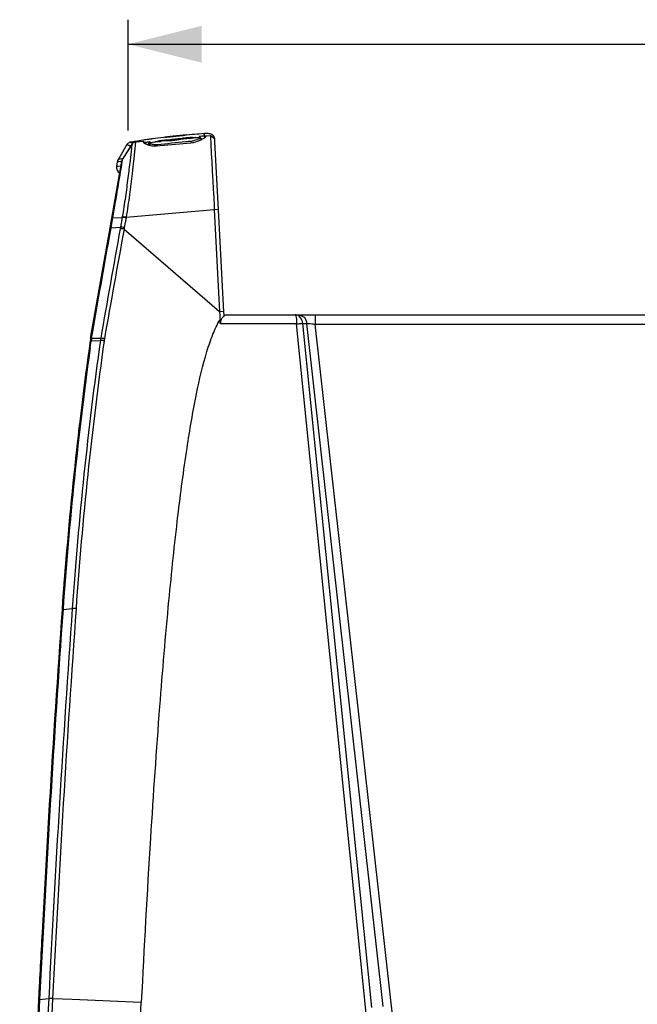
# Paper-space layout '13000726_1' of a CAD drawing. Units: millimetres. Extents: x 0 to 297, y 0 to 210.
# Drawn here: x 32 to 58, y 93 to 133 of the extents above; entities that cross this region are included whole.
import ezdxf

# ---------------------------------------------------------------- set-up
doc = ezdxf.new("R2010")
doc.units = ezdxf.units.MM
doc.header["$LTSCALE"] = 16.335
doc.layers.get('0').update_dxf_attribs({"linetype": 'CONTINUOUS'})
doc.styles.get("Standard").update_dxf_attribs({"font": 'txt', "width": 0.8})
doc.dimstyles.new('DIMSTYLE_2', dxfattribs={"dimtxt": 2, "dimasz": 3, "dimexe": 1, "dimexo": 0.5, "dimgap": 0.5, "dimtad": 1, "dimdec": 1, "dimlfac": 5, "dimdsep": 46, "dimtxsty": 'STANDARD', "dimblk": '_FILLED', "dimblk1": '_FILLED', "dimblk2": '_FILLED', "dimcen": 0.09, "dimadec": 3, "dimazin": 2, "dimtp": 0.8, "dimtm": 0.8, "dimtfac": 1, "dimtdec": 1, "dimtofl": 0, "dimtmove": 0, "dimatfit": 3, "dimldrblk": '_FILLED', "dimfxl": 1, "dimtolj": 1, "dimarcsym": 0})

# ---------------------------------------------------------------- blocks, each defined once
blk = doc.blocks.new('_FILLED')
at = {"color": 0, "linetype": 'BYBLOCK'}
blk.add_solid([(0, 0), (-1, 0.25), (-1, -0.25)], dxfattribs=at)
blk = doc.blocks.new('*D5')
at = {"color": 2, "linetype": 'CONTINUOUS'}
for p, q in [((36.827, 128.816), (36.827, 133.324)), ((121.929, 128.816), (121.929, 133.324)), ((36.827, 132.324), (79.378, 132.324)), ((121.929, 132.324), (79.378, 132.324))]:
    blk.add_line(p, q, dxfattribs=at)
at = {"color": 2, "linetype": 'CONTINUOUS', "xscale": 3, "yscale": 3, "zscale": 3, "rotation": 180}
blk.add_blockref('_FILLED', (36.827, 132.324), dxfattribs=at)
at = {"color": 2, "linetype": 'CONTINUOUS', "xscale": 3, "yscale": 3, "zscale": 3}
blk.add_blockref('_FILLED', (121.929, 132.324), dxfattribs=at)

psp = doc.layouts.new('13000726_1')

# ---------------------------------------------------------------- linework, layer by layer
at = {"color": 7, "linetype": 'CONTINUOUS'}
for p, q in [((37.142, 128.342), (37.44, 128.369)), ((37.472, 128.34), (37.44, 128.369)), ((37.476, 128.336), (37.44, 128.369)), ((37.44, 128.369), (37.44, 128.369)), ((37.476, 128.336), (37.44, 128.369)), ((37.802, 128.466), (37.808, 128.467)), ((37.803, 128.466), (37.802, 128.466)), ((37.803, 128.466), (37.802, 128.466)), ((37.808, 128.467), (37.803, 128.466)), ((38.219, 128.37), (38.158, 128.364)), ((38.363, 128.383), (38.219, 128.37)), ((38.322, 128.532), (38.287, 128.528)), ((38.354, 128.536), (38.322, 128.532)), ((38.331, 128.404), (38.327, 128.403)), ((38.354, 128.537), (38.354, 128.537)), ((38.354, 128.537), (38.354, 128.537)), ((38.354, 128.537), (38.355, 128.537)), ((38.354, 128.537), (38.355, 128.537)), ((38.354, 128.537), (38.354, 128.537)), ((38.354, 128.537), (38.354, 128.537)), ((38.368, 128.537), (38.354, 128.536)), ((38.355, 128.537), (38.357, 128.537)), ((38.355, 128.537), (38.357, 128.537)), ((38.357, 128.537), (38.367, 128.538)), ((38.422, 128.388), (38.363, 128.383)), ((38.367, 128.538), (38.374, 128.539)), ((38.392, 128.54), (38.368, 128.537)), ((38.426, 128.545), (38.371, 128.538)), ((38.374, 128.539), (38.383, 128.54)), ((38.383, 128.54), (38.392, 128.541)), ((38.427, 128.544), (38.392, 128.54)), ((38.392, 128.541), (38.402, 128.542)), ((38.402, 128.542), (38.436, 128.546)), ((38.46, 128.548), (38.427, 128.544)), ((38.436, 128.546), (38.464, 128.549)), ((38.492, 128.552), (38.46, 128.548)), ((38.464, 128.549), (38.488, 128.552)), ((38.481, 128.551), (38.473, 128.55)), ((38.489, 128.552), (38.481, 128.551)), ((38.488, 128.552), (38.499, 128.553)), ((38.498, 128.553), (38.488, 128.552)), ((38.488, 128.552), (38.488, 128.552)), ((38.488, 128.552), (38.488, 128.552)), ((38.498, 128.553), (38.489, 128.552)), ((38.502, 128.553), (38.492, 128.552)), ((38.498, 128.553), (38.536, 128.557)), ((38.516, 128.555), (38.498, 128.553)), ((38.501, 128.554), (38.498, 128.553)), ((38.501, 128.554), (38.498, 128.553)), ((38.499, 128.553), (38.498, 128.553)), ((38.498, 128.553), (38.498, 128.553)), ((38.528, 128.556), (38.499, 128.553)), ((38.499, 128.553), (38.512, 128.555)), ((38.504, 128.554), (38.501, 128.554)), ((38.504, 128.554), (38.501, 128.554)), ((38.523, 128.555), (38.502, 128.553)), ((38.528, 128.557), (38.504, 128.554)), ((38.512, 128.555), (38.526, 128.556)), ((38.536, 128.557), (38.516, 128.555)), ((38.553, 128.559), (38.523, 128.555)), ((38.526, 128.556), (38.54, 128.558)), ((38.555, 128.56), (38.528, 128.557)), ((38.536, 128.557), (38.553, 128.559)), ((38.54, 128.558), (38.556, 128.56)), ((38.582, 128.562), (38.553, 128.559)), ((38.553, 128.559), (38.562, 128.56)), ((38.561, 128.56), (38.555, 128.56)), ((38.556, 128.56), (38.572, 128.562)), ((38.574, 128.562), (38.561, 128.56)), ((38.562, 128.56), (38.591, 128.563)), ((38.572, 128.562), (38.589, 128.563)), ((38.597, 128.564), (38.574, 128.562)), ((38.609, 128.565), (38.582, 128.562)), ((38.589, 128.563), (38.608, 128.565)), ((38.591, 128.563), (38.6, 128.564)), ((38.606, 128.565), (38.597, 128.564)), ((38.6, 128.565), (38.696, 128.575)), ((38.6, 128.564), (38.6, 128.565)), ((38.625, 128.567), (38.606, 128.565)), ((38.608, 128.565), (38.627, 128.568)), ((38.634, 128.568), (38.609, 128.565)), ((38.643, 128.569), (38.625, 128.567)), ((38.627, 128.568), (38.647, 128.57)), ((38.638, 128.569), (38.628, 128.568)), ((38.658, 128.57), (38.634, 128.568)), ((38.658, 128.571), (38.638, 128.569)), ((38.662, 128.571), (38.643, 128.569)), ((38.647, 128.57), (38.668, 128.572)), ((38.668, 128.572), (38.658, 128.571)), ((38.68, 128.572), (38.658, 128.57)), ((38.671, 128.572), (38.662, 128.571)), ((38.668, 128.572), (38.691, 128.574)), ((38.699, 128.575), (38.669, 128.572)), ((38.696, 128.575), (38.671, 128.572)), ((38.695, 128.574), (38.68, 128.572)), ((38.691, 128.574), (38.714, 128.577)), ((38.701, 128.575), (38.695, 128.574)), ((38.713, 128.577), (38.696, 128.575)), ((38.696, 128.575), (38.697, 128.575)), ((38.696, 128.575), (38.697, 128.575)), ((38.697, 128.575), (38.699, 128.575)), ((38.699, 128.575), (38.699, 128.575)), ((38.759, 128.581), (38.701, 128.575)), ((38.738, 128.58), (38.713, 128.577)), ((38.714, 128.577), (38.739, 128.58)), ((38.773, 128.583), (38.727, 128.578)), ((38.75, 128.581), (38.738, 128.58)), ((38.739, 128.58), (38.764, 128.582)), ((38.794, 128.585), (38.75, 128.581)), ((38.777, 128.583), (38.759, 128.581)), ((38.764, 128.582), (38.795, 128.585)), ((38.804, 128.586), (38.773, 128.583)), ((38.796, 128.585), (38.777, 128.583)), ((38.804, 128.586), (38.794, 128.585)), ((38.795, 128.585), (38.81, 128.587)), ((38.814, 128.587), (38.796, 128.585)), ((38.815, 128.588), (38.804, 128.586)), ((38.814, 128.587), (38.804, 128.586)), ((38.81, 128.587), (38.824, 128.588)), ((38.833, 128.589), (38.814, 128.587)), ((38.833, 128.589), (38.814, 128.587)), ((38.824, 128.589), (38.815, 128.588)), ((38.824, 128.588), (38.837, 128.59)), ((38.834, 128.59), (38.824, 128.589)), ((38.83, 128.589), (38.852, 128.591)), ((38.83, 128.589), (38.83, 128.589)), ((38.831, 128.589), (38.83, 128.589)), ((38.83, 128.589), (38.83, 128.589)), ((38.86, 128.592), (38.831, 128.589)), ((38.851, 128.591), (38.833, 128.589)), ((38.853, 128.591), (38.833, 128.589)), ((38.843, 128.59), (38.834, 128.59)), ((38.837, 128.59), (38.85, 128.591)), ((38.852, 128.591), (38.843, 128.59)), ((38.85, 128.591), (38.863, 128.592)), ((38.892, 128.595), (38.851, 128.591)), ((38.852, 128.591), (38.867, 128.593)), ((38.87, 128.593), (38.852, 128.591)), ((38.874, 128.593), (38.853, 128.591)), ((38.863, 128.592), (38.874, 128.594)), ((38.867, 128.593), (38.873, 128.593)), ((38.894, 128.596), (38.87, 128.593)), ((38.873, 128.593), (38.887, 128.595)), ((38.874, 128.594), (38.886, 128.595)), ((38.896, 128.595), (38.874, 128.593)), ((38.886, 128.595), (38.896, 128.596)), ((38.887, 128.595), (38.91, 128.597)), ((38.9, 128.596), (38.892, 128.595)), ((38.902, 128.596), (38.894, 128.596)), ((38.896, 128.596), (38.925, 128.599)), ((38.919, 128.597), (38.896, 128.595)), ((38.925, 128.599), (38.9, 128.596)), ((38.927, 128.599), (38.902, 128.596)), ((38.91, 128.597), (38.918, 128.598)), ((38.944, 128.6), (38.919, 128.597)), ((38.925, 128.599), (38.934, 128.6)), ((38.936, 128.6), (38.927, 128.599)), ((38.934, 128.6), (38.951, 128.601)), ((38.955, 128.602), (38.936, 128.6)), ((38.971, 128.602), (38.944, 128.6)), ((38.951, 128.601), (38.958, 128.602)), ((38.973, 128.603), (38.955, 128.602)), ((38.958, 128.602), (38.988, 128.605)), ((38.999, 128.605), (38.971, 128.602)), ((38.981, 128.604), (38.973, 128.603)), ((38.988, 128.605), (38.981, 128.604)), ((38.988, 128.605), (38.981, 128.604)), ((38.988, 128.605), (38.996, 128.606)), ((38.993, 128.605), (38.988, 128.605)), ((38.993, 128.605), (38.988, 128.605)), ((38.989, 128.605), (38.994, 128.605)), ((38.989, 128.605), (38.994, 128.605)), ((39.007, 128.607), (38.993, 128.605)), ((38.994, 128.605), (38.996, 128.606)), ((38.994, 128.605), (38.996, 128.606)), ((38.996, 128.606), (39.007, 128.607)), ((38.996, 128.606), (39.01, 128.607)), ((39.028, 128.608), (38.999, 128.605)), ((39.007, 128.607), (39.007, 128.607)), ((39.007, 128.607), (39.007, 128.607)), ((39.007, 128.607), (39.007, 128.607)), ((39.01, 128.607), (39.018, 128.608)), ((39.018, 128.608), (39.033, 128.609)), ((39.027, 128.609), (39.019, 128.608)), ((39.055, 128.611), (39.027, 128.609)), ((39.058, 128.611), (39.028, 128.608)), ((39.033, 128.609), (39.041, 128.61)), ((39.041, 128.61), (39.055, 128.611)), ((39.061, 128.612), (39.055, 128.611)), ((39.055, 128.611), (39.058, 128.612)), ((39.055, 128.61), (39.055, 128.611)), ((39.088, 128.614), (39.058, 128.611)), ((39.058, 128.612), (39.067, 128.612)), ((39.086, 128.614), (39.061, 128.612)), ((39.067, 128.612), (39.092, 128.615)), ((39.154, 128.467), (39.074, 128.457)), ((39.094, 128.615), (39.086, 128.614)), ((39.117, 128.616), (39.088, 128.614)), ((39.092, 128.615), (39.127, 128.618)), ((39.098, 128.615), (39.094, 128.615)), ((39.105, 128.616), (39.098, 128.615)), ((39.108, 128.616), (39.105, 128.616)), ((39.108, 128.616), (39.105, 128.616)), ((39.111, 128.616), (39.108, 128.616)), ((39.111, 128.616), (39.108, 128.616)), ((39.126, 128.618), (39.111, 128.616)), ((39.125, 128.617), (39.115, 128.616)), ((39.129, 128.617), (39.117, 128.616)), ((39.127, 128.618), (39.132, 128.618)), ((39.145, 128.619), (39.129, 128.617)), ((39.132, 128.618), (39.134, 128.619)), ((39.132, 128.618), (39.134, 128.619)), ((39.132, 128.502), (39.155, 128.504)), ((39.134, 128.619), (39.137, 128.619)), ((39.137, 128.619), (39.138, 128.619)), ((39.137, 128.619), (39.138, 128.619)), ((39.228, 128.476), (39.154, 128.467)), ((39.331, 128.501), (39.325, 128.501)), ((39.351, 128.49), (39.325, 128.487)), ((39.411, 128.496), (39.404, 128.496)), ((39.414, 128.497), (39.411, 128.496)), ((39.425, 128.498), (39.414, 128.497)), ((39.418, 128.499), (39.42, 128.501)), ((39.42, 128.501), (39.419, 128.501)), ((39.424, 128.498), (39.42, 128.501)), ((39.589, 128.523), (39.587, 128.522)), ((39.684, 128.664), (39.658, 128.662)), ((39.698, 128.665), (39.684, 128.664)), ((39.688, 128.664), (39.696, 128.665)), ((39.688, 128.664), (39.695, 128.665)), ((39.695, 128.665), (39.698, 128.665)), ((39.696, 128.665), (39.698, 128.665)), ((39.935, 128.681), (39.698, 128.665)), ((39.725, 128.519), (39.724, 128.487)), ((39.726, 128.559), (39.725, 128.526)), ((39.725, 128.526), (39.725, 128.519)), ((39.73, 128.56), (39.727, 128.559)), ((39.738, 128.547), (39.73, 128.556)), ((39.833, 128.457), (39.738, 128.547)), ((39.964, 128.683), (39.935, 128.681)), ((40.01, 128.684), (39.964, 128.683)), ((40.005, 128.563), (40.014, 128.579)), ((40.014, 128.589), (40.015, 128.594)), ((40.014, 128.579), (40.014, 128.589)), ((40.015, 128.594), (40.187, 128.609)), ((40.015, 128.594), (40.015, 128.594)), ((40.015, 128.594), (40.015, 128.594)), ((40.015, 128.594), (40.015, 128.594)), ((40.187, 128.609), (40.186, 128.609)), ((40.349, 128.467), (40.187, 128.609)), ((40.19, 128.472), (40.197, 128.336)), ((40.348, 128.492), (40.347, 128.503)), ((40.347, 128.503), (40.349, 128.469)), ((40.349, 128.471), (40.349, 128.467)), ((40.349, 128.467), (40.35, 128.465)), ((40.35, 128.465), (40.352, 128.422)), ((40.352, 128.422), (40.356, 128.342)), ((36.78, 128.236), (36.489, 127.74)), ((36.99, 128.251), (36.616, 127.665)), ((36.78, 128.236), (36.78, 128.236)), ((36.919, 128.331), (36.919, 128.331)), ((36.986, 128.249), (36.92, 128.145)), ((36.986, 128.249), (36.986, 128.249)), ((37.566, 128.254), (37.476, 128.336)), ((37.649, 128.244), (37.722, 128.33)), ((37.649, 128.238), (37.649, 128.244)), ((37.649, 128.223), (37.649, 128.238)), ((37.683, 128.213), (37.736, 128.275)), ((37.722, 128.33), (37.729, 128.338)), ((37.729, 128.338), (37.735, 128.344)), ((37.735, 128.339), (37.735, 128.344)), ((37.735, 128.339), (37.735, 128.344)), ((37.736, 128.31), (37.735, 128.339)), ((37.736, 128.275), (37.736, 128.31)), ((37.926, 128.347), (37.924, 128.348)), ((37.992, 128.187), (39.392, 128.309)), ((38.099, 128.358), (38.089, 128.357)), ((38.097, 128.363), (38.09, 128.358)), ((38.097, 128.363), (38.099, 128.362)), ((38.107, 128.359), (38.099, 128.358)), ((38.114, 128.36), (38.107, 128.359)), ((38.13, 128.361), (38.114, 128.36)), ((38.158, 128.364), (38.13, 128.361)), ((39.405, 128.366), (39.388, 128.364)), ((39.405, 128.366), (39.388, 128.364)), ((39.409, 128.31), (39.405, 128.366)), ((40.197, 128.336), (40.207, 128.149)), ((40.356, 128.342), (40.501, 125.579)), ((36.489, 127.74), (36.426, 127.634)), ((36.615, 127.665), (36.615, 127.665)), ((36.164, 125.237), (36.573, 127.556)), ((36.388, 127.529), (36.361, 127.358)), ((36.573, 127.556), (36.573, 127.556)), ((36.573, 127.556), (36.573, 127.556)), ((36.483, 127.044), (36.164, 125.237)), ((40.341, 125.593), (40.342, 125.571)), ((40.342, 125.571), (40.559, 121.44)), ((40.501, 125.579), (40.718, 121.427)), ((36.094, 124.839), (36.164, 125.237)), ((35.302, 120.349), (36.094, 124.839)), ((36.094, 124.839), (35.497, 121.452)), ((35.497, 121.452), (35.421, 121.025)), ((40.559, 121.44), (40.567, 121.271)), ((40.567, 121.271), (40.571, 121.184)), ((40.567, 121.271), (40.571, 121.184)), ((40.571, 121.184), (40.576, 121.095)), ((40.571, 121.184), (40.576, 121.095)), ((40.718, 121.427), (40.726, 121.283)), ((40.725, 121.297), (43.642, 121.297)), ((40.726, 121.283), (40.728, 121.235)), ((43.642, 121.297), (43.773, 121.297)), ((43.773, 121.297), (44.454, 121.297)), ((43.773, 121.297), (43.801, 121.297)), ((43.801, 121.297), (44.454, 121.297)), ((44.454, 121.297), (70.799, 121.297)), ((35.332, 120.516), (35.421, 121.025)), ((35.302, 120.349), (35.332, 120.516)), ((37.347, 93.299), (36.543, 71.203))]:
    psp.add_line(p, q, dxfattribs=at)
at = {"color": 9, "linetype": 'CONTINUOUS'}
for p, q in [((38.371, 128.538), (38.371, 128.538)), ((38.371, 128.538), (38.371, 128.538)), ((38.375, 128.538), (38.381, 128.539)), ((38.83, 128.589), (38.83, 128.589)), ((38.83, 128.589), (38.83, 128.589)), ((39.125, 128.617), (39.125, 128.617)), ((39.125, 128.617), (39.125, 128.617)), ((39.126, 128.618), (39.126, 128.618)), ((39.126, 128.618), (39.126, 128.618)), ((39.351, 128.49), (39.385, 128.493)), ((39.351, 128.49), (39.385, 128.493)), ((39.385, 128.493), (39.418, 128.495)), ((39.791, 128.426), (39.724, 128.487)), ((39.813, 128.436), (39.725, 128.519)), ((39.94, 128.58), (39.935, 128.681)), ((39.949, 128.547), (39.94, 128.58)), ((39.955, 128.529), (39.949, 128.547)), ((36.78, 128.236), (36.936, 128.182)), ((36.919, 128.331), (37.009, 128.301)), ((36.936, 128.182), (36.938, 128.181)), ((36.938, 128.181), (36.956, 128.175)), ((36.942, 128.179), (36.944, 128.178)), ((36.944, 128.178), (36.96, 128.173)), ((36.956, 128.175), (36.959, 128.173)), ((36.96, 128.173), (36.963, 128.172)), ((37.009, 128.301), (37.023, 128.296)), ((37.009, 128.301), (37.027, 128.295)), ((37.023, 128.296), (37.024, 128.295)), ((37.027, 128.295), (37.028, 128.294)), ((37.141, 128.342), (37.139, 128.342)), ((37.659, 128.22), (37.736, 128.31)), ((38.026, 128.19), (38.022, 128.221)), ((38.099, 128.362), (38.094, 128.358)), ((38.099, 128.362), (38.094, 128.358)), ((38.099, 128.358), (38.107, 128.359)), ((38.099, 128.358), (38.107, 128.359)), ((36.442, 127.635), (36.426, 127.634)), ((36.442, 127.635), (36.426, 127.634)), ((36.604, 127.652), (36.442, 127.635)), ((36.605, 127.652), (36.604, 127.652)), ((36.608, 127.653), (36.608, 127.653)), ((36.615, 127.665), (36.615, 127.665)), ((36.361, 127.358), (36.536, 127.365)), ((36.404, 127.53), (36.388, 127.529)), ((36.404, 127.53), (36.388, 127.529)), ((36.568, 127.547), (36.404, 127.53)), ((36.233, 125.401), (36.276, 125.645)), ((36.75, 125.279), (40.341, 125.593)), ((40.501, 125.579), (40.341, 125.593)), ((36.136, 124.851), (36.206, 125.248)), ((36.206, 125.248), (36.233, 125.401)), ((36.206, 125.248), (36.59, 125.267)), ((36.59, 125.267), (36.52, 124.871)), ((36.746, 125.254), (36.676, 124.856)), ((36.067, 124.461), (36.133, 124.832)), ((36.133, 124.832), (36.136, 124.851)), ((36.133, 124.832), (36.136, 124.851)), ((36.136, 124.851), (36.52, 124.871)), ((36.52, 124.871), (36.509, 124.809)), ((36.676, 124.856), (36.665, 124.795)), ((36.665, 124.795), (40.559, 121.44)), ((40.718, 121.427), (40.559, 121.44)), ((44.454, 121.297), (44.454, 120.925)), ((43.698, 120.932), (40.592, 120.932)), ((47.422, 84.069), (43.698, 120.932)), ((43.95, 120.949), (44.111, 120.949)), ((46.767, 93.074), (43.95, 120.949)), ((47.224, 93.122), (44.111, 120.949)), ((48.413, 85.532), (44.454, 120.925)), ((44.454, 120.925), (70.823, 120.925)), ((35.341, 120.349), (35.388, 120.615)), ((35.341, 120.349), (35.388, 120.615)), ((35.341, 120.349), (35.713, 120.345)), ((35.285, 119.96), (35.325, 120.245)), ((35.285, 119.96), (35.325, 120.245)), ((35.325, 120.245), (35.699, 120.256)), ((34.178, 109.3), (34.553, 109.332)), ((33.221, 93.412), (33.598, 93.45)), ((33.752, 93.451), (34.55, 93.417)), ((34.55, 93.417), (37.347, 93.299))]:
    psp.add_line(p, q, dxfattribs=at)
at = {"color": 7, "linetype": 'CONTINUOUS'}
for points in [[(37.802, 128.466), (37.805, 128.467), (37.809, 128.467)], [(37.809, 128.467), (37.806, 128.467), (37.803, 128.466)], [(38.357, 128.537), (38.358, 128.537), (38.361, 128.537), (38.364, 128.538), (38.367, 128.538)], [(38.367, 128.538), (38.371, 128.539), (38.374, 128.539)], [(38.426, 128.545), (38.419, 128.544), (38.412, 128.543), (38.405, 128.542), (38.399, 128.542), (38.393, 128.541), (38.388, 128.54), (38.384, 128.54), (38.381, 128.54), (38.378, 128.539), (38.376, 128.539), (38.374, 128.539), (38.373, 128.539), (38.372, 128.538), (38.371, 128.538), (38.371, 128.538)], [(38.374, 128.539), (38.378, 128.539), (38.383, 128.54)], [(38.383, 128.54), (38.387, 128.54), (38.392, 128.541)], [(38.392, 128.541), (38.397, 128.542), (38.402, 128.542)], [(38.498, 128.553), (38.496, 128.553), (38.494, 128.553), (38.492, 128.553), (38.49, 128.552), (38.489, 128.552), (38.488, 128.552)], [(38.498, 128.553), (38.499, 128.553), (38.5, 128.553), (38.502, 128.553), (38.505, 128.554), (38.509, 128.554), (38.514, 128.555), (38.521, 128.556), (38.528, 128.556), (38.536, 128.557)], [(38.499, 128.553), (38.499, 128.553), (38.498, 128.553)], [(38.528, 128.556), (38.525, 128.556), (38.521, 128.556), (38.517, 128.555), (38.514, 128.555), (38.511, 128.554), (38.508, 128.554), (38.506, 128.554), (38.504, 128.554), (38.502, 128.553), (38.501, 128.553), (38.5, 128.553), (38.499, 128.553), (38.499, 128.553)], [(38.699, 128.575), (38.698, 128.575), (38.698, 128.575), (38.697, 128.575), (38.695, 128.575), (38.693, 128.574), (38.691, 128.574), (38.688, 128.574), (38.686, 128.574), (38.683, 128.573), (38.681, 128.573), (38.678, 128.573), (38.675, 128.572), (38.672, 128.572), (38.669, 128.572)], [(38.697, 128.575), (38.697, 128.575), (38.698, 128.575), (38.699, 128.575), (38.699, 128.575)], [(38.773, 128.583), (38.77, 128.583), (38.767, 128.583), (38.764, 128.582), (38.761, 128.582), (38.757, 128.581), (38.754, 128.581), (38.75, 128.581), (38.747, 128.58), (38.744, 128.58), (38.741, 128.58), (38.739, 128.58), (38.736, 128.579), (38.734, 128.579), (38.731, 128.579), (38.729, 128.578), (38.727, 128.578)], [(38.83, 128.589), (38.83, 128.589), (38.831, 128.589), (38.831, 128.589), (38.833, 128.589), (38.834, 128.589), (38.836, 128.589), (38.838, 128.59), (38.841, 128.59), (38.844, 128.59), (38.848, 128.591), (38.852, 128.591)], [(38.831, 128.589), (38.831, 128.589), (38.83, 128.589)], [(38.86, 128.592), (38.857, 128.591), (38.853, 128.591), (38.849, 128.591), (38.846, 128.59), (38.843, 128.59), (38.84, 128.59), (38.838, 128.589), (38.836, 128.589), (38.834, 128.589), (38.833, 128.589), (38.832, 128.589), (38.831, 128.589), (38.831, 128.589)], [(39.007, 128.607), (39.007, 128.607), (39.005, 128.606), (39.002, 128.606), (38.999, 128.606), (38.994, 128.605), (38.993, 128.605)], [(38.996, 128.606), (38.999, 128.606), (39.002, 128.606), (39.005, 128.606), (39.007, 128.607)], [(39.092, 128.615), (39.1, 128.615), (39.107, 128.616), (39.113, 128.617), (39.118, 128.617), (39.123, 128.618), (39.127, 128.618)], [(39.126, 128.618), (39.126, 128.618), (39.125, 128.618), (39.125, 128.618), (39.124, 128.618), (39.122, 128.617), (39.12, 128.617), (39.118, 128.617), (39.116, 128.617), (39.114, 128.617), (39.111, 128.616)], [(39.125, 128.617), (39.124, 128.617), (39.124, 128.617), (39.123, 128.617), (39.122, 128.617), (39.121, 128.617), (39.119, 128.617), (39.117, 128.617), (39.115, 128.616)], [(39.127, 128.618), (39.13, 128.618), (39.132, 128.618)], [(39.134, 128.619), (39.134, 128.619), (39.136, 128.619), (39.137, 128.619)], [(39.683, 128.664), (39.674, 128.663), (39.658, 128.662)], [(39.698, 128.665), (39.695, 128.665), (39.687, 128.664), (39.683, 128.664)], [(40.254, 128.643), (40.219, 128.658), (40.18, 128.669), (40.14, 128.676), (40.098, 128.681), (40.054, 128.684), (40.01, 128.684)], [(40.014, 128.589), (40.014, 128.592), (40.015, 128.593), (40.015, 128.594)], [(40.349, 128.469), (40.303, 128.51), (40.219, 128.583), (40.189, 128.609)], [(40.347, 128.503), (40.343, 128.537), (40.331, 128.569), (40.312, 128.598), (40.286, 128.623), (40.254, 128.643)], [(36.92, 128.145), (36.851, 128.036), (36.784, 127.93), (36.72, 127.83), (36.661, 127.737), (36.615, 127.665)], [(36.919, 128.331), (36.902, 128.328), (36.87, 128.317), (36.841, 128.3), (36.814, 128.279), (36.791, 128.253), (36.78, 128.236)], [(37.111, 128.337), (37.094, 128.333), (37.065, 128.321), (37.034, 128.302), (37.006, 128.275), (36.986, 128.249)], [(37.141, 128.342), (37.141, 128.342), (37.134, 128.342), (37.117, 128.339), (37.111, 128.337)], [(37.574, 128.25), (37.57, 128.254), (37.537, 128.283), (37.505, 128.311), (37.472, 128.34)], [(37.566, 128.254), (37.476, 128.335), (37.476, 128.336)], [(37.736, 128.31), (37.736, 128.316), (37.735, 128.322), (37.735, 128.328), (37.735, 128.333), (37.735, 128.339)], [(36.587, 127.608), (36.586, 127.606), (36.573, 127.556)]]:
    psp.add_lwpolyline(points, dxfattribs=at)
at = {"color": 9, "linetype": 'CONTINUOUS'}
for points in [[(38.375, 128.538), (38.377, 128.539), (38.379, 128.539), (38.381, 128.539)], [(39.385, 128.493), (39.413, 128.495), (39.418, 128.495)], [(39.94, 128.58), (39.937, 128.636), (39.936, 128.67), (39.935, 128.681)], [(36.78, 128.236), (36.8, 128.229), (36.869, 128.204), (36.942, 128.179)], [(36.919, 128.331), (36.94, 128.324), (37.009, 128.301)], [(36.608, 127.653), (36.572, 127.649), (36.49, 127.64), (36.442, 127.635)], [(36.361, 127.358), (36.378, 127.359), (36.426, 127.361), (36.506, 127.364), (36.539, 127.365)], [(36.571, 127.548), (36.534, 127.544), (36.453, 127.535), (36.404, 127.53)], [(36.594, 125.29), (36.593, 125.286), (36.593, 125.282), (36.592, 125.278), (36.591, 125.274), (36.591, 125.27), (36.59, 125.267)], [(36.75, 125.279), (36.749, 125.275), (36.749, 125.271), (36.748, 125.267), (36.747, 125.263), (36.747, 125.258), (36.746, 125.254)]]:
    psp.add_lwpolyline(points, dxfattribs=at)
at = {"color": 7, "linetype": 'CONTINUOUS'}
for centre, radius, start, end in [((41.881, 98.745), 30, 99.0979, 99.5209), ((41.881, 98.745), 30, 98.527, 99.0979), ((41.881, 98.745), 30, 98.5072, 98.527), ((41.881, 98.745), 30, 98.0785, 98.5072), ((41.881, 98.745), 30, 97.8143, 98.0785), ((42.081, 96.845), 31.909, 96.8273, 97.6946), ((38.858, 123.514), 4.928, 99.2298, 99.4116), ((39.031, 122.447), 6.009, 98.7749, 99.2258), ((39.377, 120.208), 8.274, 98.2758, 98.7835), ((38.572, 126.03), 2.383, 99.3972, 100.2397), ((39.738, 117.747), 10.762, 97.854, 98.2911), ((39.996, 115.894), 12.633, 97.4569, 97.8611), ((39.47, 120.15), 8.332, 97.8855, 98.2452), ((39.75, 118.119), 10.382, 97.5085, 97.8601), ((38.355, 128.527), 0.01, 96.7528, 117.8927), ((41.881, 98.745), 30, 96.738, 96.7474), ((41.881, 98.745), 30, 96.7201, 96.738), ((41.881, 98.745), 30, 96.5328, 96.7201), ((34.56, 168.544), 40.341, 275.4925, 276.0801), ((41.183, 104.906), 23.799, 96.5374, 96.6514), ((41.881, 98.745), 30, 96.4948, 96.5328), ((41.881, 98.745), 30, 96.4698, 96.4948), ((41.881, 98.744), 30, 96.1473, 96.4175), ((41.881, 98.745), 30, 96.3734, 96.4031), ((41.881, 98.745), 30, 96.3437, 96.3734), ((41.881, 98.745), 30, 96.314, 96.3437), ((41.881, 98.745), 30, 96.2843, 96.314), ((41.881, 98.745), 30, 96.2631, 96.2843), ((41.881, 98.745), 30, 96.2546, 96.2631), ((41.881, 98.745), 30, 96.2249, 96.2546), ((41.146, 105.528), 23.177, 95.9902, 96.1362), ((41.881, 98.744), 30, 95.2915, 95.7798), ((41.834, 99.23), 29.512, 95.4038, 95.6702), ((41.881, 98.745), 30, 95.5395, 95.6558), ((41.881, 98.745), 30, 95.518, 95.5395), ((41.881, 98.745), 30, 95.5163, 95.5253), ((41.881, 98.745), 30, 95.4742, 95.518), ((41.881, 98.745), 30, 95.4977, 95.5163), ((41.881, 98.745), 30, 95.4742, 95.4977), ((41.881, 98.745), 30, 95.4583, 95.4742), ((41.881, 98.745), 30, 95.4061, 95.4583), ((41.881, 98.745), 30, 95.3161, 95.4061), ((40.296, 114.146), 14.403, 94.6332, 94.9212), ((41.881, 98.745), 30, 95.2915, 95.3161), ((41.881, 98.745), 30, 95.2724, 95.2915), ((39.901, 118.238), 10.279, 94.0282, 94.3783), ((41.881, 98.745), 30, 95.2646, 95.2724), ((41.881, 98.745), 30, 95.2542, 95.2646), ((39.138, 128.609), 0.01, 74.0528, 95.2476), ((42.083, 96.824), 31.931, 95.1398, 95.2799), ((40.177, 115.634), 12.91, 94.1467, 94.5406), ((42.08, 96.851), 31.903, 94.3551, 95.1397), ((41.781, 106.754), 21.872, 96.447, 96.7027), ((40.036, 117.572), 10.967, 93.7166, 94.1426), ((39.501, 124.622), 3.883, 92.5981, 93.1595), ((39.878, 119.98), 8.554, 93.224, 93.7112), ((37.952, 141.197), 12.784, 276.2812, 276.5216), ((39.732, 122.561), 5.969, 92.6115, 93.2128), ((39.358, 128.738), 0.247, 280.6989, 281.6374), ((40.033, 127.271), 1.312, 93.6826, 94.0373), ((40.027, 127.373), 1.21, 90.9251, 93.7131), ((37.159, 128.143), 0.2, 103.8335, 147.388), ((37.159, 128.143), 0.2, 95, 103.8335), ((37.902, 126.335), 2.017, 95.7777, 96.559), ((41.822, 98.606), 29.857, 95.088, 97.312), ((38.052, 129.822), 1.462, 273.2954, 274.0557), ((41.822, 98.61), 29.854, 94.6772, 95.0879), ((36.685, 127.482), 0.3, 149.5519, 171), ((36.868, 127.504), 0.3, 159.7048, 170), ((36.658, 127.311), 0.3, 171, 235.1751), ((-8.383, 116.01), 49.221, 5.7384, 5.9288), ((38.257, 119.828), 3, 170, 172.0437), ((38.257, 119.828), 3, 170, 170.6815), ((193.745, 98.097), 160, 172.04373, 175.98601), ((193.745, 98.097), 160, 172.08162, 172.38544), ((193.745, 98.097), 160, 172.06064, 172.08174), ((193.745, 98.097), 160, 172.04373, 172.06064), ((193.745, 98.097), 160, 173.29638, 173.89366), ((193.745, 98.097), 160, 173.27716, 173.29638), ((193.745, 98.097), 160, 173.28653, 173.29626), ((193.745, 98.097), 160, 173.28058, 173.29486), ((193.745, 98.097), 160, 173.27705, 173.28653), ((193.745, 98.097), 160, 175.10552, 175.68454), ((193.745, 98.097), 160, 175.10545, 175.41053), ((193.745, 98.097), 160, 175.68454, 175.70334), ((832.175, 53.297), 800, 175.986013, 177.126566), ((832.175, 53.297), 800, 176.930547, 177.126758), ((832.175, 53.297), 800, 177.126566, 178.606491)]:
    psp.add_arc(centre, radius, start, end, dxfattribs=at)
at = {"color": 9, "linetype": 'CONTINUOUS'}
for centre, radius, start, end in [((41.882, 98.743), 30.001, 95.2915, 96.7007), ((41.857, 98.609), 29.986, 94.0774, 94.6658), ((45.152, 127.049), 8.253, 172.2396, 172.7564), ((41.857, 98.615), 29.98, 97.1999, 97.9013), ((1260.889, -95.833), 1244.102, 169.784516, 169.993358), ((1065.112, -61.286), 1045.146, 169.744243, 169.993007), ((43.642, 121.052), 0.245, 80.9362, 89.9045), ((38.241, 119.841), 2.944, 170.0626, 172.1137), ((35.289, 119.82), 0.532, 84.3734, 85.6259), ((38.208, 119.905), 2.533, 170.0029, 172.0424), ((193.732, 98.107), 159.947, 172.14728, 175.987), ((191.163, 98.426), 156.989, 172.00676, 176.01632), ((191.017, 98.451), 156.686, 172.00497, 176.01867), ((35.279, 119.613), 0.633, 85.8882, 86.9494), ((38.2, 119.919), 2.369, 170.0616, 172.1031), ((826.239, 53.696), 794.011, 175.984279, 177.132897), ((806.005, 54.951), 773.367, 175.967748, 177.146568), ((807.985, 54.83), 775.195, 175.968491, 177.144324), ((832.525, 53.318), 800.309, 177.128417, 178.60805), ((831.915, 53.358), 799.324, 177.12503, 178.611572), ((831.613, 53.431), 798.864, 177.128519, 178.615617)]:
    psp.add_arc(centre, radius, start, end, dxfattribs=at)
at = {"color": 7, "linetype": 'CONTINUOUS'}
for points, knots in [([(37.44, 128.369), (37.441, 128.368), (37.436, 128.359), (37.439, 128.352), (37.439, 128.345)], [0, 0, 0, 0, 0.167093, 1, 1, 1, 1]), ([(37.923, 128.348), (37.922, 128.349), (37.941, 128.354), (37.956, 128.358), (38.002, 128.367), (38.033, 128.372), (38.052, 128.375)], [0, 0, 0, 0, 0.055693, 0.244884, 0.56225, 1, 1, 1, 1]), ([(38.148, 128.375), (38.143, 128.375), (38.129, 128.372), (38.114, 128.369), (38.104, 128.366)], [0, 0, 0, 0, 0.329525, 1, 1, 1, 1]), ([(38.275, 128.396), (38.266, 128.394), (38.236, 128.39), (38.205, 128.385), (38.182, 128.381)], [0, 0, 0, 0, 0.280682, 1, 1, 1, 1]), ([(38.356, 128.42), (38.412, 128.427), (38.646, 128.456), (38.881, 128.48), (39.06, 128.496)], [0, 0, 0, 0, 0.239669, 1, 1, 1, 1]), ([(39.117, 128.487), (39.059, 128.483), (38.817, 128.462), (38.577, 128.436), (38.394, 128.412)], [0, 0, 0, 0, 0.2387, 1, 1, 1, 1]), ([(38.833, 128.43), (38.798, 128.426), (38.661, 128.411), (38.524, 128.398), (38.422, 128.388)], [0, 0, 0, 0, 0.255593, 1, 1, 1, 1]), ([(39.074, 128.457), (39.055, 128.455), (38.974, 128.446), (38.894, 128.437), (38.833, 128.43)], [0, 0, 0, 0, 0.240219, 1, 1, 1, 1]), ([(39.055, 128.611), (39.068, 128.612), (39.087, 128.614), (39.109, 128.616), (39.12, 128.618), (39.124, 128.617), (39.126, 128.618)], [0, 0, 0, 0, 0.549608, 0.815874, 0.936821, 1, 1, 1, 1]), ([(39.287, 128.499), (39.279, 128.498), (39.243, 128.496), (39.207, 128.494), (39.179, 128.492)], [0, 0, 0, 0, 0.225484, 1, 1, 1, 1]), ([(39.419, 128.501), (39.417, 128.502), (39.408, 128.502), (39.39, 128.503), (39.363, 128.502), (39.343, 128.501), (39.331, 128.501)], [0, 0, 0, 0, 0.094832, 0.294363, 0.596922, 1, 1, 1, 1]), ([(39.392, 128.309), (39.432, 128.312), (39.577, 128.334), (39.715, 128.386), (39.81, 128.434)], [0, 0, 0, 0, 0.271916, 1, 1, 1, 1]), ([(39.724, 128.487), (39.724, 128.484), (39.714, 128.475), (39.696, 128.465), (39.665, 128.451), (39.608, 128.428), (39.522, 128.396), (39.447, 128.371), (39.405, 128.366)], [0, 0, 0, 0, 0.033225, 0.099178, 0.196943, 0.322238, 0.632671, 1, 1, 1, 1]), ([(39.408, 128.496), (39.409, 128.497), (39.413, 128.497), (39.416, 128.498), (39.418, 128.499)], [0, 0, 0, 0, 0.326143, 1, 1, 1, 1]), ([(39.548, 128.514), (39.54, 128.513), (39.499, 128.507), (39.458, 128.502), (39.425, 128.498)], [0, 0, 0, 0, 0.193586, 1, 1, 1, 1]), ([(39.46, 128.523), (39.479, 128.524), (39.51, 128.526), (39.557, 128.526), (39.571, 128.527), (39.59, 128.524), (39.589, 128.523)], [0, 0, 0, 0, 0.446004, 0.764116, 0.949186, 1, 1, 1, 1]), ([(39.587, 128.522), (39.583, 128.52), (39.569, 128.518), (39.557, 128.515), (39.548, 128.514)], [0, 0, 0, 0, 0.341689, 1, 1, 1, 1]), ([(39.727, 128.559), (39.727, 128.559), (39.726, 128.559), (39.726, 128.559), (39.726, 128.559)], [0, 0, 0, 0, 0.720355, 1, 1, 1, 1]), ([(39.786, 128.567), (39.78, 128.566), (39.761, 128.564), (39.742, 128.563), (39.73, 128.56)], [0, 0, 0, 0, 0.350481, 1, 1, 1, 1]), ([(39.94, 128.58), (39.926, 128.578), (39.874, 128.575), (39.823, 128.571), (39.786, 128.567)], [0, 0, 0, 0, 0.287853, 1, 1, 1, 1]), ([(39.81, 128.434), (39.829, 128.444), (39.888, 128.477), (39.946, 128.513), (39.982, 128.543)], [0, 0, 0, 0, 0.311681, 1, 1, 1, 1]), ([(40.189, 128.608), (40.191, 128.607), (40.188, 128.595), (40.188, 128.573), (40.187, 128.529), (40.189, 128.494), (40.19, 128.472)], [0, 0, 0, 0, 0.056353, 0.21682, 0.525795, 1, 1, 1, 1]), ([(37.458, 128.316), (37.492, 128.286), (37.603, 128.232), (37.72, 128.2), (37.795, 128.191)], [0, 0, 0, 0, 0.376708, 1, 1, 1, 1]), ([(37.671, 128.339), (37.659, 128.338), (37.602, 128.331), (37.544, 128.323), (37.499, 128.317)], [0, 0, 0, 0, 0.205776, 1, 1, 1, 1]), ([(37.735, 128.344), (37.735, 128.345), (37.73, 128.345), (37.725, 128.345), (37.712, 128.344), (37.704, 128.343), (37.699, 128.342)], [0, 0, 0, 0, 0.060299, 0.250667, 0.566212, 1, 1, 1, 1]), ([(38.022, 128.221), (37.985, 128.217), (37.916, 128.226), (37.837, 128.24), (37.787, 128.25), (37.76, 128.258), (37.744, 128.264), (37.735, 128.272), (37.736, 128.275)], [0, 0, 0, 0, 0.381507, 0.69149, 0.812847, 0.905475, 0.967511, 1, 1, 1, 1]), ([(38.089, 128.357), (38.068, 128.355), (38.031, 128.352), (37.983, 128.348), (37.949, 128.347), (37.932, 128.346), (37.926, 128.347)], [0, 0, 0, 0, 0.386614, 0.684746, 0.890419, 1, 1, 1, 1]), ([(38.104, 128.366), (38.103, 128.366), (38.101, 128.365), (38.098, 128.365), (38.097, 128.363)], [0, 0, 0, 0, 0.357814, 1, 1, 1, 1]), ([(38.099, 128.362), (38.103, 128.361), (38.116, 128.362), (38.128, 128.362), (38.136, 128.362)], [0, 0, 0, 0, 0.345083, 1, 1, 1, 1]), ([(40.207, 128.149), (40.226, 127.76), (40.257, 127.144), (40.306, 126.292), (40.337, 125.829), (40.341, 125.593)], [0, 0, 0, 0, 0.456223, 0.723784, 1, 1, 1, 1]), ([(40.647, 121.155), (40.637, 121.14), (40.598, 121.073), (40.586, 120.991), (40.592, 120.932)], [0, 0, 0, 0, 0.232067, 1, 1, 1, 1]), ([(37.381, 93.297), (37.493, 95.525), (37.715, 99.543), (38.086, 104.996), (38.454, 109.373), (38.82, 112.883), (39.188, 115.693), (39.569, 117.93), (39.925, 119.48), (40.263, 120.484), (40.459, 120.91), (40.576, 121.095)], [0, 0, 0, 0, 0.238403, 0.429999, 0.584, 0.70774, 0.807104, 0.886756, 0.950215, 0.976711, 1, 1, 1, 1])]:
    psp.add_open_spline(points, degree=3, knots=knots, dxfattribs=at)
at = {"color": 9, "linetype": 'CONTINUOUS'}
for points, knots in [([(38.371, 128.538), (38.371, 128.538), (38.373, 128.539), (38.374, 128.538), (38.375, 128.538)], [0, 0, 0, 0, 0.261306, 1, 1, 1, 1]), ([(39.115, 128.616), (39.117, 128.616), (39.121, 128.616), (39.123, 128.617), (39.125, 128.617), (39.125, 128.617)], [0, 0, 0, 0, 0.705195, 0.922099, 1, 1, 1, 1]), ([(36.964, 128.09), (36.943, 127.921), (36.904, 127.519), (36.817, 126.858), (36.723, 126.093), (36.636, 125.562), (36.594, 125.29)], [0, 0, 0, 0, 0.180906, 0.428666, 0.707954, 1, 1, 1, 1]), ([(36.984, 128.241), (36.983, 128.237), (36.98, 128.212), (36.977, 128.186), (36.974, 128.163)], [0, 0, 0, 0, 0.136327, 1, 1, 1, 1]), ([(36.986, 128.249), (36.985, 128.248), (36.985, 128.245), (36.984, 128.243), (36.984, 128.241)], [0, 0, 0, 0, 0.373656, 1, 1, 1, 1]), ([(37.108, 128.12), (37.106, 128.104), (37.099, 128.03), (37.091, 127.957), (37.086, 127.9)], [0, 0, 0, 0, 0.223268, 1, 1, 1, 1]), ([(37.139, 128.342), (37.135, 128.341), (37.134, 128.321), (37.127, 128.286), (37.119, 128.212), (37.112, 128.155), (37.108, 128.12)], [0, 0, 0, 0, 0.048025, 0.211495, 0.529531, 1, 1, 1, 1]), ([(36.526, 127.126), (36.539, 127.202), (36.562, 127.338), (36.587, 127.51), (36.609, 127.613), (36.612, 127.657), (36.615, 127.665)], [0, 0, 0, 0, 0.42156, 0.759554, 0.956396, 1, 1, 1, 1]), ([(37.052, 127.579), (37.033, 127.406), (36.978, 126.944), (36.89, 126.176), (36.798, 125.583), (36.75, 125.279)], [0, 0, 0, 0, 0.224425, 0.601654, 1, 1, 1, 1]), ([(37.086, 127.9), (37.083, 127.875), (37.072, 127.768), (37.061, 127.661), (37.052, 127.579)], [0, 0, 0, 0, 0.232593, 1, 1, 1, 1]), ([(36.276, 125.645), (36.298, 125.776), (36.383, 126.27), (36.465, 126.764), (36.526, 127.126)], [0, 0, 0, 0, 0.265612, 1, 1, 1, 1]), ([(36.164, 125.237), (36.165, 125.241), (36.184, 125.246), (36.196, 125.247), (36.206, 125.249)], [0, 0, 0, 0, 0.29916, 1, 1, 1, 1]), ([(36.746, 125.254), (36.731, 125.257), (36.679, 125.264), (36.627, 125.27), (36.59, 125.268)], [0, 0, 0, 0, 0.299742, 1, 1, 1, 1]), ([(36.75, 125.279), (36.734, 125.281), (36.683, 125.287), (36.63, 125.293), (36.594, 125.29)], [0, 0, 0, 0, 0.29953, 1, 1, 1, 1]), ([(36.094, 124.839), (36.094, 124.841), (36.106, 124.853), (36.123, 124.851), (36.136, 124.851)], [0, 0, 0, 0, 0.124785, 1, 1, 1, 1]), ([(36.665, 124.795), (36.649, 124.797), (36.598, 124.805), (36.546, 124.811), (36.509, 124.809)], [0, 0, 0, 0, 0.299925, 1, 1, 1, 1]), ([(36.676, 124.856), (36.66, 124.859), (36.609, 124.866), (36.557, 124.873), (36.52, 124.87)], [0, 0, 0, 0, 0.299825, 1, 1, 1, 1]), ([(43.642, 121.297), (43.648, 121.297), (43.661, 121.279), (43.676, 121.224), (43.684, 121.167), (43.688, 121.125)], [0, 0, 0, 0, 0.096792, 0.29578, 1, 1, 1, 1]), ([(43.95, 120.949), (43.942, 121.032), (43.891, 121.186), (43.75, 121.283), (43.68, 121.294)], [0, 0, 0, 0, 0.5389, 1, 1, 1, 1]), ([(43.773, 121.297), (43.855, 121.297), (44.031, 121.214), (44.101, 121.04), (44.111, 120.949)], [0, 0, 0, 0, 0.473381, 1, 1, 1, 1]), ([(43.688, 121.125), (43.689, 121.11), (43.695, 121.046), (43.697, 120.981), (43.698, 120.932)], [0, 0, 0, 0, 0.230411, 1, 1, 1, 1]), ([(43.698, 120.932), (43.722, 120.935), (43.807, 120.943), (43.891, 120.95), (43.95, 120.949)], [0, 0, 0, 0, 0.295995, 1, 1, 1, 1]), ([(44.111, 120.949), (44.132, 120.949), (44.247, 120.946), (44.361, 120.935), (44.454, 120.925)], [0, 0, 0, 0, 0.187491, 1, 1, 1, 1]), ([(35.302, 120.349), (35.302, 120.35), (35.313, 120.353), (35.321, 120.351), (35.33, 120.351)], [0, 0, 0, 0, 0.083414, 1, 1, 1, 1]), ([(35.866, 120.328), (35.851, 120.33), (35.8, 120.338), (35.749, 120.345), (35.713, 120.345)], [0, 0, 0, 0, 0.301572, 1, 1, 1, 1]), ([(35.285, 120.244), (35.286, 120.246), (35.3, 120.244), (35.306, 120.245), (35.313, 120.245)], [0, 0, 0, 0, 0.264994, 1, 1, 1, 1]), ([(35.853, 120.244), (35.838, 120.246), (35.787, 120.252), (35.735, 120.257), (35.699, 120.256)], [0, 0, 0, 0, 0.301221, 1, 1, 1, 1]), ([(34.138, 109.297), (34.138, 109.3), (34.158, 109.298), (34.168, 109.3), (34.178, 109.3)], [0, 0, 0, 0, 0.263007, 1, 1, 1, 1]), ([(34.709, 109.33), (34.693, 109.331), (34.641, 109.334), (34.589, 109.335), (34.553, 109.332)], [0, 0, 0, 0, 0.300795, 1, 1, 1, 1]), ([(33.182, 93.401), (33.182, 93.405), (33.201, 93.409), (33.212, 93.411), (33.222, 93.412)], [0, 0, 0, 0, 0.285675, 1, 1, 1, 1]), ([(33.753, 93.451), (33.737, 93.451), (33.685, 93.453), (33.633, 93.453), (33.597, 93.45)], [0, 0, 0, 0, 0.30068, 1, 1, 1, 1])]:
    psp.add_open_spline(points, degree=3, knots=knots, dxfattribs=at)
at = {"color": 7, "linetype": 'CONTINUOUS'}
for points in [[(39.982, 128.543), (39.99, 128.549), (39.998, 128.556), (40.004, 128.563)], [(37.439, 128.345), (37.439, 128.334), (37.449, 128.324), (37.458, 128.316)], [(37.795, 128.191), (37.861, 128.182), (37.927, 128.181), (37.992, 128.187)], [(40.728, 121.235), (40.697, 121.213), (40.669, 121.186), (40.647, 121.155)]]:
    psp.add_open_spline(points, degree=3, dxfattribs=at)
at = {"color": 9, "linetype": 'CONTINUOUS'}
psp.add_open_spline([(35.388, 120.615), (35.614, 121.897), (35.84, 123.179), (36.067, 124.461)], degree=3, dxfattribs=at)

# ---------------------------------------------------------------- dimensions: what is measured, and where the dimension line sits
at = {"color": 2, "linetype": 'CONTINUOUS'}
dim = psp.add_linear_dim(base=(121.929, 132.324), p1=(36.827, 128.316), p2=(121.929, 128.316), dimstyle='DIMSTYLE_2', dxfattribs=at)
dim.commit()
dim.dimension.update_dxf_attribs({"geometry": '*D5', "text_midpoint": (68.862, 132.324), "dimtype": 160})

doc.saveas('drawing.dxf')
